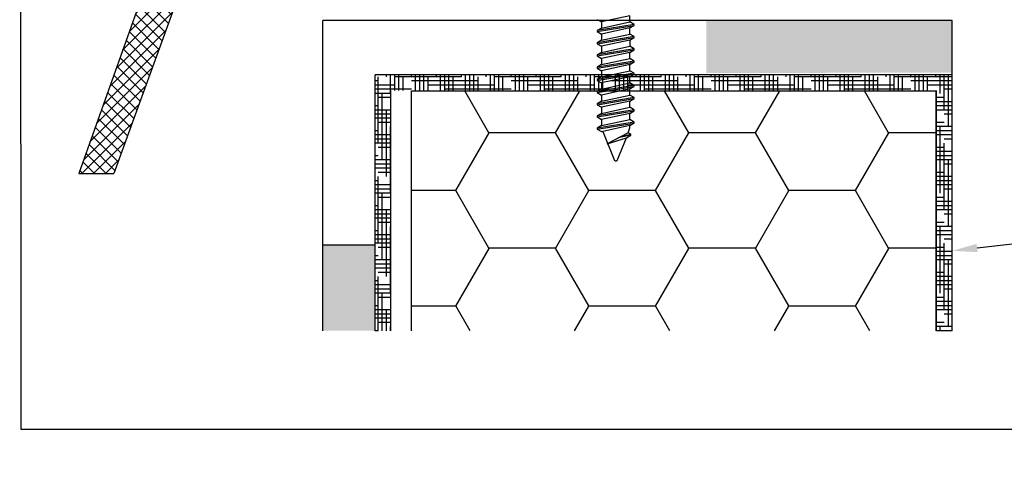
# Model space of a CAD drawing. Units: millimetres. Extents: x 4502 to 71734, y -2227 to 7628.
# Drawn here: x 7768 to 7800, y 2508 to 2522 of the extents above; entities that cross this region are included whole.
import ezdxf
from ezdxf import colors
from ezdxf.entities.mleader import LeaderData, LeaderLine
from ezdxf.math import Vec2, Vec3

# ---------------------------------------------------------------- set-up
doc = ezdxf.new("R2010")
doc.units = ezdxf.units.MM
doc.header["$LTSCALE"] = 0.2
doc.layers.add('30', color=7, linetype='Continuous')
doc.layers.add('KLEMPÍŘINA', color=6, linetype='Continuous')
doc.styles.get("Standard").update_dxf_attribs({"font": 'arial.ttf', "height": 2})

msp = doc.modelspace()

# ---------------------------------------------------------------- hatches: boundary and pattern name
at = {"ltscale": 6}
h = msp.add_hatch(dxfattribs=at)
h.set_pattern_fill('ANSI37', color=8, scale=0.083333, style=0)
h.set_pattern_definition([(45, (-1967.49134, -4525.41876), (-0.1870886696, 0.1870886696), []), (135, (-1967.49134, -4525.41876), (-0.1870886696, -0.1870886696), [])])
h.paths.add_polyline_path([(7798.118, 2539.815, 0.250795), (7797.969, 2539.537), (7797.971, 2528.712), (7797.97, 2527.212, 1), (7797.97, 2526.879), (7797.971, 2523.966), (7798.83, 2522.344, -0.961025), (7798.748, 2522.287), (7797.717, 2523.712), (7794.763, 2523.712), (7794.516, 2523.959), (7794.515, 2524.213), (7794.806, 2524.212), (7794.806, 2526.116), (7793.139, 2526.116), (7793.138, 2524.212), (7793.43, 2524.213), (7793.429, 2523.959), (7793.182, 2523.712), (7790.93, 2523.712), (7790.683, 2523.959), (7790.683, 2524.213), (7790.973, 2524.212), (7790.973, 2526.116), (7789.306, 2526.116), (7789.305, 2524.212), (7789.597, 2524.213), (7789.596, 2523.959), (7789.351, 2523.714), (7789.351, 2523.379), (7789.085, 2523.379), (7789.085, 2523.712), (7784.366, 2523.712), (7784.366, 2525.112), (7781.361, 2525.112), (7781.361, 2523.712), (7777.971, 2523.712), (7773.816, 2523.712), (7771.291, 2516.773), (7770.174, 2516.773), (7772.971, 2524.612), (7773.823, 2524.612), (7773.823, 2524.198), (7774.025, 2524.612), (7777.971, 2524.612), (7777.971, 2534.42), (7778.054, 2534.765, 0.737966), (7778.687, 2536.903, -0.315446), (7778.618, 2537.081), (7779.071, 2538.947, -0.34592), (7780.043, 2539.711), (7786.072, 2539.712), (7786.072, 2537.394), (7788.405, 2537.394), (7788.405, 2539.712), (7796.165, 2539.716, 0.147946), (7796.719, 2539.884), (7798.321, 2540.952, -1), (7798.783, 2540.258)])
h.paths.add_polyline_path([(7797.071, 2524.61), (7795.361, 2524.61), (7795.361, 2526.616), (7792.639, 2526.616), (7792.638, 2524.611), (7791.473, 2524.612), (7791.473, 2526.616), (7789.305, 2526.616), (7789.305, 2538.778), (7797.071, 2538.778)], flags=16)
h.paths.add_polyline_path([(7788.805, 2524.611), (7785.266, 2524.612), (7785.266, 2526.005), (7784.371, 2526.007), (7784.371, 2538.809), (7785.172, 2538.811), (7785.172, 2536.46), (7788.805, 2536.46)], flags=16)
h.paths.add_polyline_path([(7783.871, 2526.007), (7780.461, 2526.012), (7780.461, 2524.612), (7778.871, 2524.612), (7778.871, 2534.038, 0.507632), (7779.593, 2537.296), (7779.965, 2538.812), (7783.871, 2538.809)], flags=16)
at = {"ltscale": 0.2}
for points in [[(7790.118, 2521.626), (7790.118, 2519.959), (7797.92, 2519.979), (7797.92, 2521.646)], [(7777.928, 2511.774), (7779.595, 2511.774), (7779.595, 2514.498), (7777.928, 2514.498)]]:
    msp.add_hatch(color=256, dxfattribs=at).paths.add_polyline_path(points)
at = {"layer": 'KLEMPÍŘINA', "true_color": 0x2776bb}
h = msp.add_hatch(dxfattribs=at)
h.set_pattern_fill('HOUND', color=152, scale=0.083333, style=0)
h.set_pattern_definition([(180, (10603.8503, 1892.25415), (-0.5291666667, 0.1322916667), [2.11666667, -1.05833333]), (90, (10603.8503, 1892.25415), (0.1322916667, -0.5291666667), [2.11666667, -1.05833333])])
h.paths.add_polyline_path([(7779.595, 2511.774), (7780.095, 2511.774), (7780.095, 2519.41), (7797.428, 2519.41), (7797.428, 2511.774), (7797.928, 2511.774), (7797.928, 2519.91), (7779.595, 2519.91)])
h = msp.add_hatch(dxfattribs=at)
h.set_pattern_fill('HONEY', color=152, scale=0.666667, style=0)
h.set_pattern_definition([(180, (21542.5994, -534.0318), (-3.175, 1.83308667), [2.1166667, -4.2333333]), (60, (21542.5994, -534.0318), (3.17499962, 1.83308732), [2.1166667, -4.2333333]), (120, (21542.5994, -534.0318), (-3.8e-07, 3.666174), [-4.2333333, 2.1166667])])
h.paths.add_polyline_path([(7780.748, 2511.774), (7797.415, 2511.774), (7797.415, 2519.399), (7780.748, 2519.399)])

# ---------------------------------------------------------------- linework, layer by layer
at = {"color": 8, "ltscale": 6}
for p, q in [((7772.971, 2524.612), (7770.174, 2516.773)), ((7772.971, 2524.612), (7770.174, 2516.773)), ((7773.816, 2523.712), (7771.291, 2516.773)), ((7773.816, 2523.712), (7771.291, 2516.773)), ((7770.174, 2516.773), (7771.291, 2516.773)), ((7770.174, 2516.773), (7771.291, 2516.773)), ((7770.174, 2516.773), (7771.291, 2516.773)), ((7770.174, 2516.773), (7771.291, 2516.773))]:
    msp.add_line(p, q, dxfattribs=at)
at = {"ltscale": 0.2}
for p, q in [((7777.928, 2511.774), (7777.928, 2521.634)), ((7797.928, 2521.634), (7777.928, 2521.634)), ((7779.595, 2514.498), (7777.928, 2514.498))]:
    msp.add_line(p, q, dxfattribs=at)
at = {"color": 152, "ltscale": 0.2, "true_color": 0x2776bb}
for p, q in [((7779.595, 2511.774), (7779.595, 2519.91)), ((7780.095, 2511.774), (7780.095, 2519.41))]:
    msp.add_line(p, q, dxfattribs=at)
at = {"ltscale": 6}
msp.add_lwpolyline([(7768.3, 2581.212), (7874.35, 2581.212), (7874.396, 2508.635), (7768.346, 2508.635)], close=True, dxfattribs=at)
at = {"layer": '30', "color": 7, "linetype": 'Continuous'}
for p, q in [((7787.69, 2521.781), (7786.791, 2521.587)), ((7787.69, 2521.586), (7787.69, 2521.781)), ((7786.652, 2521.667), (7786.791, 2521.587)), ((7787.829, 2521.506), (7786.652, 2521.312)), ((7786.652, 2521.28), (7787.829, 2521.474)), ((7786.791, 2521.587), (7786.791, 2521.392)), ((7786.791, 2521.392), (7787.69, 2521.586)), ((7787.829, 2521.506), (7787.69, 2521.586)), ((7787.69, 2521.393), (7787.829, 2521.474)), ((7787.829, 2521.474), (7787.829, 2521.506)), ((7786.791, 2521.392), (7786.652, 2521.312)), ((7786.652, 2521.312), (7786.652, 2521.28)), ((7786.652, 2521.28), (7786.791, 2521.2)), ((7787.69, 2521.393), (7786.791, 2521.2)), ((7786.791, 2521.2), (7786.791, 2521.005)), ((7786.791, 2521.005), (7787.69, 2521.199)), ((7787.69, 2521.199), (7787.69, 2521.393)), ((7787.829, 2521.118), (7787.69, 2521.199)), ((7787.829, 2521.118), (7786.652, 2520.925)), ((7786.652, 2520.893), (7787.829, 2521.086)), ((7786.791, 2521.005), (7786.652, 2520.925)), ((7786.652, 2520.925), (7786.652, 2520.893)), ((7786.652, 2520.893), (7786.791, 2520.812)), ((7787.69, 2521.006), (7786.791, 2520.812)), ((7786.791, 2520.812), (7786.791, 2520.618)), ((7786.791, 2520.618), (7787.69, 2520.811)), ((7787.69, 2521.006), (7787.829, 2521.086)), ((7787.69, 2521.006), (7787.69, 2520.811)), ((7787.829, 2520.731), (7787.69, 2520.811)), ((7787.829, 2521.086), (7787.829, 2521.118)), ((7787.829, 2520.731), (7786.652, 2520.537)), ((7786.652, 2520.505), (7787.829, 2520.699)), ((7786.791, 2520.618), (7786.652, 2520.537)), ((7786.652, 2520.537), (7786.652, 2520.505)), ((7786.652, 2520.505), (7786.791, 2520.425)), ((7787.69, 2520.618), (7786.791, 2520.425)), ((7787.69, 2520.618), (7787.829, 2520.699)), ((7787.69, 2520.424), (7787.69, 2520.618)), ((7787.69, 2520.424), (7787.69, 2520.618)), ((7787.69, 2520.424), (7787.69, 2520.618)), ((7787.829, 2520.699), (7787.829, 2520.731)), ((7787.829, 2520.344), (7786.652, 2520.15)), ((7786.652, 2520.118), (7787.829, 2520.311)), ((7786.791, 2520.23), (7786.652, 2520.15)), ((7786.791, 2520.425), (7786.791, 2520.23)), ((7786.791, 2520.23), (7787.69, 2520.424)), ((7787.69, 2520.231), (7786.791, 2520.037)), ((7787.829, 2520.344), (7787.69, 2520.424)), ((7787.69, 2520.231), (7787.829, 2520.311)), ((7787.69, 2520.036), (7787.69, 2520.231)), ((7787.829, 2520.311), (7787.829, 2520.344)), ((7786.652, 2520.15), (7786.652, 2520.118)), ((7786.652, 2520.118), (7786.791, 2520.037)), ((7787.829, 2519.956), (7786.652, 2519.762)), ((7786.652, 2519.73), (7787.829, 2519.924)), ((7786.791, 2520.037), (7786.791, 2519.843)), ((7786.791, 2519.843), (7787.69, 2520.036)), ((7787.829, 2519.956), (7787.69, 2520.036)), ((7787.69, 2519.844), (7787.829, 2519.924)), ((7787.829, 2519.924), (7787.829, 2519.956)), ((7786.791, 2519.843), (7786.652, 2519.762)), ((7786.652, 2519.762), (7786.652, 2519.73)), ((7786.652, 2519.73), (7786.791, 2519.65)), ((7787.829, 2519.569), (7786.652, 2519.375)), ((7787.69, 2519.844), (7786.791, 2519.65)), ((7786.791, 2519.65), (7786.791, 2519.455)), ((7786.791, 2519.455), (7787.69, 2519.649)), ((7787.69, 2519.649), (7787.69, 2519.844)), ((7787.829, 2519.569), (7787.69, 2519.649)), ((7787.829, 2519.537), (7787.829, 2519.569)), ((7786.652, 2519.343), (7787.829, 2519.537)), ((7786.791, 2519.455), (7786.652, 2519.375)), ((7786.652, 2519.375), (7786.652, 2519.343)), ((7786.652, 2519.343), (7786.791, 2519.263)), ((7787.69, 2519.456), (7786.791, 2519.263)), ((7786.791, 2519.263), (7786.791, 2519.068)), ((7786.791, 2519.068), (7787.69, 2519.262)), ((7787.69, 2519.456), (7787.829, 2519.537)), ((7787.69, 2519.262), (7787.69, 2519.456)), ((7787.829, 2519.181), (7787.69, 2519.262)), ((7787.829, 2519.181), (7786.652, 2518.988)), ((7786.652, 2518.955), (7787.829, 2519.149)), ((7786.791, 2519.068), (7786.652, 2518.988)), ((7786.652, 2518.988), (7786.652, 2518.955)), ((7786.652, 2518.955), (7786.791, 2518.875)), ((7787.69, 2519.069), (7786.791, 2518.875)), ((7787.69, 2519.069), (7787.829, 2519.149)), ((7787.69, 2518.874), (7787.69, 2519.069)), ((7787.829, 2519.149), (7787.829, 2519.181)), ((7787.829, 2518.794), (7786.652, 2518.6)), ((7786.652, 2518.568), (7787.829, 2518.762)), ((7786.791, 2518.68), (7786.652, 2518.6)), ((7786.791, 2518.875), (7786.791, 2518.68)), ((7786.791, 2518.68), (7787.69, 2518.874)), ((7787.69, 2518.681), (7786.791, 2518.488)), ((7787.829, 2518.794), (7787.69, 2518.874)), ((7787.69, 2518.681), (7787.829, 2518.762)), ((7787.69, 2518.487), (7787.69, 2518.681)), ((7787.829, 2518.762), (7787.829, 2518.794)), ((7786.652, 2518.6), (7786.652, 2518.568)), ((7786.652, 2518.568), (7786.791, 2518.488)), ((7787.829, 2518.406), (7786.652, 2518.213)), ((7786.652, 2518.181), (7787.829, 2518.374)), ((7786.791, 2518.488), (7786.791, 2518.293)), ((7786.791, 2518.293), (7787.69, 2518.487)), ((7787.829, 2518.406), (7787.69, 2518.487)), ((7787.69, 2518.294), (7787.829, 2518.374)), ((7787.829, 2518.374), (7787.829, 2518.406)), ((7786.791, 2518.293), (7786.652, 2518.213)), ((7786.652, 2518.213), (7786.652, 2518.181)), ((7786.652, 2518.181), (7786.791, 2518.1)), ((7786.791, 2518.1), (7786.831, 2518.109)), ((7787.69, 2518.294), (7786.831, 2518.109)), ((7786.831, 2518.109), (7787.2, 2517.187)), ((7787.635, 2518.067), (7786.969, 2517.713)), ((7787.424, 2517.955), (7787.718, 2518.019)), ((7787.635, 2518.067), (7787.69, 2518.223)), ((7787.718, 2518.019), (7787.635, 2518.067)), ((7787.69, 2518.223), (7787.69, 2518.294)), ((7787.718, 2517.987), (7787.718, 2518.019)), ((7786.969, 2517.713), (7787.579, 2517.906)), ((7787.281, 2517.187), (7787.579, 2517.906)), ((7787.718, 2517.987), (7787.322, 2517.9)), ((7787.579, 2517.906), (7787.718, 2517.987)), ((7787.24, 2517.158), (7787.2, 2517.187)), ((7787.281, 2517.187), (7787.24, 2517.158)), ((7787.24, 2517.158), (7787.281, 2517.187))]:
    msp.add_line(p, q, dxfattribs=at)
at = {"layer": 'KLEMPÍŘINA', "color": 152, "true_color": 0x2776bb}
for p, q in [((7797.928, 2511.774), (7797.928, 2521.634)), ((7797.928, 2519.91), (7779.595, 2519.91)), ((7797.428, 2511.774), (7797.428, 2519.41))]:
    msp.add_line(p, q, dxfattribs=at)
msp.add_lwpolyline([(7780.748, 2511.774), (7780.748, 2519.399), (7797.415, 2519.399), (7797.415, 2511.774)], dxfattribs=at)

# ---------------------------------------------------------------- leaders
at = {"ltscale": 6}
ml = msp.add_multileader_mtext('Standard', dxfattribs=at)
ml.set_content('FeZn manžeta v 30 nebo 50, \\Pkolmá, s izolační vložkou', color=256)
ml.set_leader_properties()
ml.build(insert=Vec2(0, 0))
ml.multileader.update_dxf_attribs({"text_right_attachment_type": 6, "dogleg_length": 0.36, "arrow_head_size": 0.8})
ctx = ml.context
ctx.base_point, ctx.char_height, ctx.arrow_head_size, ctx.landing_gap_size, ctx.plane_origin = Vec3(7835.52, 2518.648), 2, 0.8, 0.4, Vec3(7825.16, 2496.496)
ctx.right_attachment = 6
notes = []
notes.append((ctx, [(0, (1, 1, 0), (7835.448, 2518.648), (1, 0), 0.072, [(0, [(7797.928, 2514.313)], 0, [])])]))
ctx.mtext.insert, ctx.mtext.flow_direction = Vec3(7835.92, 2519.845), 5
for ctx, leaders in notes:
    for number, flags, end, landing, length, lines in leaders:
        leader = LeaderData()
        leader.index, (leader.has_last_leader_line, leader.has_dogleg_vector, leader.attachment_direction) = number, flags
        leader.last_leader_point, leader.dogleg_vector, leader.dogleg_length = Vec3(end), Vec3(landing), length
        for number, points, colour, breaks in lines:
            line = LeaderLine()
            line.index, line.vertices, line.color, line.breaks = number, Vec3.list(points), colors.encode_raw_color(colour), breaks
            leader.lines.append(line)
        ctx.leaders.append(leader)

doc.saveas('drawing.dxf')
